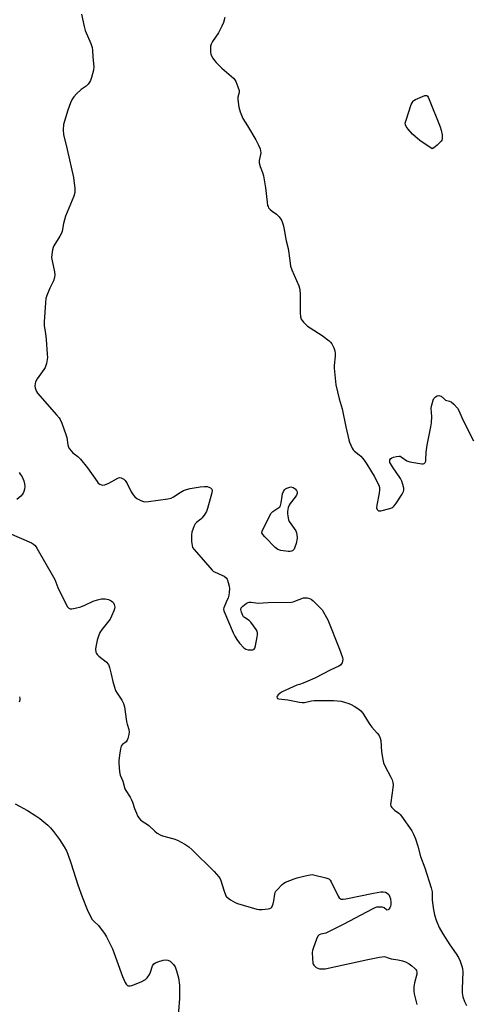
# Model space of a CAD drawing. Units: inches. Extents: x 1315757 to 1321758, y 473450 to 477450.
# Drawn here: x 1317187 to 1317386, y 474085 to 474519 of the extents above; entities that cross this region are included whole.
import ezdxf

# ---------------------------------------------------------------- set-up
doc = ezdxf.new("R2010")
doc.units = ezdxf.units.IN
doc.header["$MEASUREMENT"] = 0
doc.layers.add('Undefined', color=1, linetype='Continuous')

msp = doc.modelspace()

# ---------------------------------------------------------------- linework, layer by layer
at = {"layer": 'Undefined'}
for p, q in [((1317233.1325, 474214.213, 86), (1317233.7695, 474209.8995, 86)), ((1317348.4595, 474106.0295, 86), (1317349.2815, 474105.696, 86))]:
    msp.add_line(p, q, dxfattribs=at)
for points, elevation in [([(1317213.907, 474521.381), (1317215.0145, 474515.9375), (1317215.563, 474514.121), (1317217.969, 474508.476), (1317218.56, 474506.6345), (1317218.701, 474505.454), (1317218.8435, 474502.3595), (1317219.3845, 474498.109), (1317219.192, 474496.6495), (1317218.366, 474493.511), (1317217.9015, 474492.1255), (1317217.493, 474491.386), (1317216.807, 474490.497), (1317216.016, 474489.699), (1317213.7975, 474488.1465), (1317211.6725, 474486.2095), (1317210.496, 474484.9585), (1317209.8035, 474483.8895), (1317209.1125, 474482.332), (1317207.8925, 474479.1205), (1317206.373, 474474.271), (1317206.017, 474472.829), (1317205.8655, 474470.472), (1317205.96, 474468.4085), (1317207.5745, 474461.736), (1317210.3475, 474449.4865), (1317210.984, 474444.533), (1317211.014, 474442.8045), (1317210.494, 474441.143), (1317206.851, 474432.4), (1317206.022, 474429.237), (1317205.335, 474425.7635), (1317205.0945, 474424.9295), (1317204.4285, 474423.6375), (1317201.763, 474419.3965), (1317201.388, 474418.611), (1317201.0945, 474417.5335), (1317200.787, 474415.5805), (1317200.7475, 474414.177), (1317200.9885, 474412.759), (1317202.0715, 474407.9495), (1317202.167, 474406.532), (1317201.952, 474405.384), (1317201.517, 474403.9745), (1317199.962, 474400.6935), (1317198.6795, 474397.475), (1317198.2475, 474396.11), (1317198.031, 474394.3645), (1317197.4845, 474385.814), (1317197.5275, 474384.0555), (1317198.072, 474380.719), (1317198.332, 474378.0855), (1317198.8415, 474371.614), (1317198.896, 474370.1285), (1317198.8425, 474369.246), (1317198.502, 474367.512), (1317197.973, 474365.839), (1317197.39, 474364.839), (1317194.452, 474360.795), (1317193.83, 474359.817), (1317193.601, 474359.3005), (1317193.471, 474358.7515), (1317193.412, 474357.6055), (1317193.5165, 474356.766), (1317193.746, 474355.9895), (1317194.082, 474355.255), (1317194.5735, 474354.5405), (1317202.974, 474344.944), (1317204.082, 474343.6045), (1317204.566, 474342.8945), (1317205.268, 474341.2985), (1317207.034, 474336.316), (1317207.381, 474334.906), (1317207.8405, 474331.7685), (1317208.1105, 474330.9745), (1317208.6755, 474330.009), (1317210.0675, 474328.238), (1317210.6995, 474327.7205), (1317212.3015, 474326.66), (1317213.5135, 474325.486), (1317216.5685, 474321.619), (1317220.74, 474315.51), (1317221.305, 474314.853), (1317221.9595, 474314.3795), (1317222.6915, 474314.083), (1317223.204, 474313.9845), (1317224.1315, 474314.077), (1317225.8815, 474314.8355), (1317229.9085, 474317.056), (1317230.657, 474317.2925), (1317231.3685, 474317.2095), (1317232.4885, 474316.575), (1317233.0975, 474316.056), (1317233.449, 474315.637), (1317234.0195, 474314.6455), (1317235.751, 474310.997), (1317236.5825, 474309.7615), (1317237.35, 474308.8615), (1317238.2545, 474308.163), (1317239.762, 474307.3235), (1317240.7995, 474306.865), (1317241.6155, 474306.6875), (1317243.365, 474306.804), (1317251.93, 474307.9955), (1317253.3685, 474308.2915), (1317254.4015, 474308.767), (1317257.285, 474310.702), (1317258.7895, 474311.554), (1317260.111, 474312.099), (1317261.8015, 474312.479), (1317266.096, 474313.2535), (1317268.079, 474313.378), (1317269.193, 474313.3175), (1317269.9785, 474313.1375), (1317270.6675, 474312.799), (1317271.1925, 474312.3365), (1317271.301, 474312.1485), (1317271.387, 474311.678), (1317271.231, 474310.592), (1317269.409, 474303.7235), (1317268.9345, 474302.345), (1317268.2325, 474301.15), (1317267.049, 474299.599), (1317266.449, 474299.0225), (1317264.49, 474297.4565), (1317263.968, 474296.899), (1317263.4595, 474296.019), (1317263.0365, 474294.9165), (1317262.5215, 474293.2125), (1317262.3565, 474292.0525), (1317262.404, 474289.093), (1317262.5575, 474287.352), (1317262.8285, 474286.556), (1317263.491, 474285.6045), (1317271.3695, 474276.6015), (1317272.033, 474276.028), (1317272.512, 474275.736), (1317275.691, 474274.393), (1317276.6925, 474273.871), (1317277.524, 474273.19), (1317277.9845, 474272.5125), (1317278.514, 474271.1775), (1317278.9805, 474269.4995), (1317279.075, 474268.372), (1317278.9855, 474266.674), (1317278.7885, 474265.5485), (1317278.4205, 474264.4125), (1317277.651, 474262.455), (1317276.527, 474259.957), (1317276.455, 474259.3755), (1317276.6065, 474258.59), (1317280.714, 474248.886), (1317281.423, 474247.413), (1317282.2635, 474246.0075), (1317283.426, 474244.441), (1317285.384, 474242.3435), (1317286.2705, 474241.71), (1317287.324, 474241.471)], 84), ([(1317277.0605, 474519.9025), (1317276.3615, 474517.7155), (1317275.7095, 474516.132), (1317274.191, 474513.1235), (1317271.5835, 474509.369), (1317270.9185, 474508.1295), (1317270.737, 474507.279), (1317270.6415, 474505.7935), (1317270.6525, 474504.6045), (1317270.783, 474503.746), (1317271.1135, 474502.9615), (1317271.715, 474501.9655), (1317272.3915, 474501.005), (1317273.133, 474500.135), (1317275.729, 474497.518), (1317280.824, 474493.1015), (1317281.4155, 474492.4655), (1317281.867, 474491.748), (1317282.803, 474489.334), (1317283.268, 474487.6965), (1317283.292, 474486.8775), (1317282.778, 474484.751), (1317282.743, 474483.7235), (1317283.1855, 474480.332), (1317283.7215, 474478.392), (1317284.9565, 474475.441), (1317286.987, 474472.2425), (1317290.6265, 474465.955), (1317291.842, 474463.6025), (1317292.552, 474462.001), (1317292.7675, 474461.186), (1317292.8045, 474460.3595), (1317292.696, 474459.5185), (1317292.138, 474456.9915), (1317292.1265, 474455.8815), (1317292.5105, 474454.2495), (1317293.6415, 474451.621), (1317294.0215, 474450.203), (1317294.8755, 474444.8955), (1317295.611, 474438.544), (1317295.8525, 474437.1335), (1317296.034, 474436.6085), (1317296.3025, 474436.1385), (1317297.0125, 474435.2925), (1317297.877, 474434.5705), (1317299.769, 474433.289), (1317300.962, 474432.0595), (1317301.9405, 474430.645), (1317302.277, 474429.895), (1317302.717, 474428.585), (1317303.044, 474427.2205), (1317304.0805, 474421.587), (1317304.921, 474418.2305), (1317305.549, 474412.9185), (1317305.9825, 474410.4005), (1317306.548, 474408.761), (1317309.5395, 474401.714), (1317310.01, 474400.1305), (1317310.2065, 474397.8705), (1317310.242, 474389.818), (1317310.3795, 474388.1435), (1317310.6405, 474387.0985), (1317311.0615, 474386.4125), (1317311.5965, 474385.777), (1317313.407, 474384.009), (1317314.614, 474383.177), (1317319.8695, 474379.928), (1317322.916, 474377.5535), (1317323.5575, 474376.947), (1317324.097, 474376.2515), (1317325.0455, 474374.4), (1317325.419, 474373.113), (1317325.554, 474371.9875), (1317325.521, 474370.8115), (1317325.1765, 474366.6905), (1317325.157, 474365.5115), (1317325.9105, 474358.1035), (1317327.2835, 474351.9785), (1317328.6235, 474347.6225), (1317330.2295, 474339.7165), (1317331.524, 474333.9905), (1317331.8925, 474332.882), (1317332.4715, 474331.538), (1317333.1145, 474330.228), (1317333.5505, 474329.5285), (1317334.1435, 474328.871), (1317336.1785, 474327.303), (1317336.808, 474326.7055), (1317338.3225, 474324.913), (1317339.5595, 474323.2655), (1317342.8025, 474317.8825), (1317344.7565, 474313.9375), (1317345.06, 474312.884), (1317345.0955, 474311.9205), (1317344.8965, 474310.445), (1317343.883, 474305.0955), (1317343.837, 474303.962), (1317344.0285, 474303.2705), (1317344.3185, 474302.9045), (1317344.7135, 474302.6745), (1317345.2025, 474302.613), (1317345.7395, 474302.6675), (1317349.712, 474303.6925), (1317350.5105, 474303.9865), (1317350.9885, 474304.256), (1317351.587, 474304.8405), (1317352.27, 474305.779), (1317355.037, 474309.971), (1317355.686, 474311.2305), (1317355.7855, 474311.7625), (1317355.7345, 474312.5945), (1317355.3815, 474314.3), (1317354.9725, 474315.6955), (1317354.3015, 474316.9585), (1317350.8025, 474321.967), (1317349.8795, 474323.4555), (1317349.667, 474323.9625), (1317349.5835, 474324.452), (1317349.697, 474325.125), (1317349.917, 474325.507), (1317350.519, 474325.9365), (1317351.28, 474326.241), (1317352.637, 474326.631), (1317353.703, 474326.766), (1317354.1855, 474326.6805), (1317354.6265, 474326.4885), (1317357.126, 474324.7485), (1317357.6165, 474324.4865), (1317358.4515, 474324.2145), (1317363.771, 474323.337), (1317364.3045, 474323.3445), (1317364.758, 474323.482), (1317365.1705, 474323.949), (1317365.43, 474324.6085), (1317365.5265, 474325.1105), (1317365.6835, 474328.4475), (1317366.018, 474331.5855), (1317367.706, 474339.7005), (1317367.989, 474341.433), (1317368.1135, 474344.227), (1317367.862, 474347.681), (1317367.9615, 474348.824), (1317368.7315, 474351.343), (1317369.0845, 474352.1225), (1317369.3975, 474352.568), (1317369.8045, 474352.908), (1317370.5235, 474353.269), (1317371.2755, 474353.4335), (1317371.7095, 474353.371), (1317372.2465, 474353.0835), (1317373.689, 474351.764), (1317374.138, 474351.46), (1317374.8025, 474351.222), (1317375.9405, 474350.9965), (1317376.616, 474350.681), (1317377.873, 474349.5815), (1317379.402, 474347.8855), (1317379.9715, 474346.9005), (1317381.309, 474343.6985), (1317382.0665, 474342.115), (1317386.49, 474333.503)], 82), ([(1317372.6735, 474468.161), (1317372.745, 474467.389), (1317372.71, 474466.613), (1317372.5265, 474465.888), (1317372.2555, 474465.428), (1317371.708, 474464.8005), (1317370.422, 474463.602), (1317369.011, 474462.451), (1317368.343, 474462.0485), (1317362.7895, 474465.7375), (1317360.7395, 474467.4245), (1317359.6815, 474468.461), (1317357.7785, 474470.7115), (1317356.894, 474471.8595), (1317356.5095, 474472.5735), (1317356.4325, 474473.349), (1317356.7815, 474474.7325), (1317359.0765, 474481.506), (1317359.4035, 474482.312), (1317359.8475, 474483.0125), (1317360.263, 474483.3655), (1317361.005, 474483.789), (1317363.9905, 474485.126), (1317365.0505, 474485.5035), (1317365.5395, 474485.5665), (1317365.912, 474485.4725), (1317366.1775, 474485.2715), (1317366.534, 474484.764)], 82), ([(1317366.534, 474484.764), (1317366.9665, 474483.831), (1317371.777, 474471.7215), (1317372.2385, 474470.3405), (1317372.6735, 474468.161)], 82), ([(1317186.463, 474319.586), (1317186.983, 474318.876), (1317187.7225, 474317.596), (1317188.466, 474315.8505), (1317188.809, 474314.6155), (1317188.9305, 474313.314), (1317188.804, 474312.2175), (1317188.5555, 474311.145), (1317188.2745, 474310.391), (1317187.989, 474309.9395), (1317187.1965, 474309.1545), (1317185.3885, 474307.729)], 86), ([(1317307.067, 474285.307), (1317306.7665, 474285.065), (1317306.321, 474284.8585), (1317305.7895, 474284.7515), (1317304.9405, 474284.729), (1317301.676, 474285.192), (1317300.3095, 474285.618), (1317299.1835, 474286.503), (1317294.61, 474291.18), (1317293.668, 474292.2555), (1317293.3525, 474292.94), (1317293.4395, 474293.6785), (1317293.7455, 474294.4515), (1317296.614, 474300.23), (1317297.32, 474301.4865), (1317298.0855, 474302.316), (1317300.7455, 474304.1045), (1317301.152, 474304.4885), (1317301.4845, 474304.9905), (1317301.839, 474306.168), (1317302.227, 474309.0685), (1317302.453, 474310.207), (1317302.855, 474311.229), (1317303.2655, 474311.893)], 84), ([(1317303.2655, 474311.893), (1317303.6985, 474312.293), (1317304.328, 474312.633), (1317306.071, 474313.2565), (1317307.114, 474312.88), (1317307.9935, 474312.29), (1317308.612, 474311.6535), (1317308.918, 474311.0125), (1317308.885, 474310.328), (1317308.6095, 474309.6305), (1317308.002, 474308.7205), (1317305.7655, 474305.8305), (1317305.3435, 474305.105), (1317304.9245, 474304.0645)], 84), ([(1317304.9245, 474304.0645), (1317304.672, 474303.225), (1317304.5275, 474302.3945), (1317304.5505, 474301.5565), (1317304.747, 474300.2635)], 84), ([(1317304.747, 474300.2635), (1317305.0875, 474298.766), (1317305.4, 474297.9745), (1317308.208, 474293.8005), (1317308.546, 474293.0305), (1317308.723, 474292.2545), (1317308.83, 474290.653), (1317308.3935, 474288.3265), (1317307.8865, 474286.6195), (1317307.4935, 474285.8445), (1317307.067, 474285.307)], 84), ([(1317182.0725, 474292.843), (1317191.847, 474288.609), (1317192.8505, 474288.042), (1317193.4545, 474287.4515), (1317194.2515, 474286.234), (1317201.642, 474273.417), (1317202.136, 474272.381), (1317203.5255, 474268.976), (1317207.055, 474261.6605), (1317207.773, 474260.375), (1317208.2985, 474259.8325), (1317208.8635, 474259.583), (1317209.659, 474259.559), (1317211.07, 474259.815), (1317213.626, 474260.436), (1317215.412, 474261.1065), (1317219.0675, 474262.9055), (1317220.999, 474263.5085), (1317222.6875, 474263.8705), (1317224.3795, 474263.917), (1317225.7585, 474263.6195), (1317226.9615, 474263.042), (1317227.5655, 474262.586), (1317227.9475, 474262.152), (1317228.3135, 474261.4045), (1317228.546, 474260.314), (1317228.4595, 474259.486), (1317228.195, 474258.663), (1317227.167, 474256.2255), (1317226.4795, 474254.9405), (1317222.998, 474250.5545), (1317222.0325, 474249.0935), (1317221.386, 474247.4405), (1317220.8775, 474245.733), (1317220.2295, 474242.8475), (1317220.104, 474241.706), (1317220.27, 474240.3905), (1317220.481, 474239.913), (1317220.79, 474239.473), (1317221.5675, 474238.6855), (1317224.8375, 474236.111), (1317225.789, 474235.067), (1317226.289, 474233.753), (1317226.96, 474230.7745)], 86), ([(1317287.324, 474241.471), (1317288.462, 474241.4325), (1317289.264, 474241.503), (1317289.914, 474241.7635), (1317290.195, 474242.1385), (1317290.5215, 474243.172), (1317291.2865, 474247.2475), (1317291.416, 474248.1095), (1317291.4425, 474248.948), (1317291.2295, 474249.7215), (1317290.8255, 474250.448), (1317288.479, 474253.702), (1317287.6765, 474254.4495), (1317285.6385, 474255.6805), (1317285.279, 474256.0655), (1317284.993, 474256.5345), (1317284.3545, 474258.1205), (1317284.1125, 474259.179), (1317284.232, 474259.8925), (1317284.88, 474260.7025), (1317286.42, 474261.9255), (1317286.909, 474262.176), (1317287.746, 474262.381), (1317288.6205, 474262.4125), (1317290.7075, 474262.089), (1317291.735, 474262.035), (1317296.067, 474262.3455), (1317306.32, 474262.5045), (1317307.1385, 474262.6365), (1317307.864, 474262.853), (1317311.614, 474264.3015)], 84), ([(1317311.614, 474264.3015), (1317312.416, 474264.4235), (1317313.235, 474264.3675), (1317314.3055, 474264.1235), (1317315.0455, 474263.771), (1317315.93, 474263.041), (1317319.0285, 474259.9175), (1317319.796, 474259.0415), (1317320.4595, 474258.066), (1317321.801, 474255.761), (1317322.314, 474254.705), (1317327.4665, 474241.745), (1317328.7615, 474238.1175), (1317328.9295, 474237.281), (1317328.8625, 474236.502), (1317328.6045, 474235.769), (1317328.2295, 474235.088), (1317327.905, 474234.6965), (1317327.212, 474234.211), (1317323.657, 474232.607), (1317316.647, 474228.948), (1317311.5565, 474226.748), (1317309.8105, 474226.2515), (1317308.72, 474225.8435), (1317302.2755, 474222.917), (1317301.304, 474222.3175), (1317300.4785, 474221.5985), (1317300.0435, 474221.015), (1317299.9505, 474220.606), (1317299.988, 474220.4055), (1317300.2185, 474220.087), (1317300.8365, 474219.816), (1317304.7765, 474219.5155), (1317309.875, 474218.3715), (1317311.0015, 474218.2065), (1317312.1055, 474218.2955), (1317315.1225, 474219.042), (1317316.36, 474219.2255), (1317324.8015, 474219.1), (1317326.576, 474219.024), (1317328.259, 474218.8005), (1317329.69, 474218.4205), (1317331.626, 474217.779), (1317332.649, 474217.3565), (1317333.946, 474216.6445), (1317335.9555, 474215.3905), (1317336.8615, 474214.666), (1317337.7005, 474213.553), (1317339.752, 474210.1565), (1317340.826, 474208.531), (1317341.7305, 474207.419), (1317344.059, 474204.8355), (1317344.9025, 474203.676), (1317345.3845, 474202.6285), (1317345.6905, 474201.5235), (1317346.015, 474196.614), (1317346.5155, 474193.1395), (1317346.8085, 474191.7195), (1317347.3795, 474190.3725), (1317350.138, 474185.4435), (1317350.698, 474184.1595), (1317350.989, 474183.1), (1317351.071, 474182.014), (1317351.0355, 474180.64), (1317350.0505, 474174.3075), (1317349.978, 474173.4675), (1317350.076, 474172.6865), (1317350.4795, 474172.016), (1317351.061, 474171.416), (1317351.726, 474170.87), (1317353.6345, 474169.5775), (1317354.258, 474168.974), (1317354.81, 474168.2815), (1317359.322, 474161.788), (1317360.083, 474160.31), (1317360.948, 474158.271), (1317361.954, 474155.0715), (1317363.2105, 474150.4195), (1317365.119, 474145.521), (1317367.89, 474136.652), (1317368.223, 474134.9025), (1317368.3505, 474131.3035), (1317368.851, 474126.989), (1317369.333, 474124.8075), (1317370.091, 474122.4035), (1317371.3415, 474119.226), (1317372.921, 474116.394), (1317376.0155, 474111.5315), (1317378.8, 474107.6835), (1317379.84, 474105.96), (1317380.5875, 474104.4045), (1317381.341, 474102.211), (1317381.621, 474101.0975), (1317381.7715, 474099.6825), (1317381.5045, 474092.2065), (1317381.5455, 474090.4485), (1317381.781, 474088.7485), (1317382.521, 474086.6145), (1317383.332, 474084.8295)], 84), ([(1317226.96, 474230.7745), (1317227.7205, 474227.4965), (1317228.4025, 474224.9875), (1317228.8555, 474223.6285), (1317229.5425, 474222.3935), (1317231.6685, 474219.348), (1317232.4345, 474217.784)], 86), ([(1317186.6265, 474220.8305), (1317186.778, 474220.135), (1317186.706, 474219.297), (1317186.5025, 474218.446)], 88), ([(1317232.4345, 474217.784), (1317232.8675, 474216.381), (1317233.1325, 474214.213)], 86), ([(1317233.7695, 474209.8995), (1317234.0365, 474208.7245), (1317234.785, 474206.3275), (1317234.916, 474205.25), (1317234.7525, 474204.1425), (1317234.3125, 474202.494), (1317234.0125, 474201.719), (1317233.534, 474201.0275)], 86), ([(1317233.534, 474201.0275), (1317231.9845, 474199.7925), (1317231.641, 474199.442), (1317231.371, 474199.009), (1317231.0635, 474197.929), (1317230.665, 474195.098)], 86), ([(1317230.665, 474195.098), (1317230.3845, 474192.6575), (1317230.3825, 474191.495), (1317230.672, 474187.7295), (1317230.9255, 474186.3225), (1317232.1215, 474183.6635), (1317233.0095, 474180.301), (1317233.3995, 474179.52), (1317235.2735, 474176.5625), (1317235.939, 474175.3695), (1317236.3545, 474174.345), (1317237.2375, 474171.664), (1317238.0915, 474169.478), (1317238.579, 474168.4175), (1317239.203, 474167.4615), (1317239.939, 474166.5935), (1317240.5585, 474166.015), (1317242.932, 474164.5965), (1317243.618, 474164.1085), (1317246.1195, 474161.6225), (1317247.2875, 474160.711), (1317248.5035, 474160.0605), (1317249.5435, 474159.6305), (1317254.537, 474158.219), (1317256.118, 474157.617), (1317259.376, 474155.9485), (1317261.221, 474154.6665), (1317262.5435, 474153.5985), (1317272.2925, 474143.88), (1317274.3055, 474141.5415), (1317274.9365, 474140.63), (1317275.293, 474139.8595), (1317276.5665, 474135.6555), (1317277.483, 474133.2165), (1317277.7805, 474132.748), (1317278.157, 474132.3555), (1317279.533, 474131.371), (1317281.497, 474130.1905), (1317282.5455, 474129.738), (1317291.088, 474127.2965), (1317291.9295, 474127.176), (1317293.406, 474127.2015), (1317296.0705, 474127.417), (1317296.885, 474127.5885), (1317297.342, 474127.816), (1317297.6615, 474128.1585), (1317298.0205, 474128.826), (1317298.301, 474129.578), (1317298.615, 474130.9495), (1317298.9475, 474133.878), (1317299.1885, 474134.685), (1317299.4735, 474135.164), (1317300.0215, 474135.826), (1317302.3075, 474138.1135), (1317302.973, 474138.6775), (1317303.7075, 474139.1335), (1317307.4955, 474140.694), (1317308.8865, 474141.1385), (1317312.3575, 474141.939)], 86), ([(1317184.6635, 474173.722), (1317190.1965, 474170.774), (1317193.863, 474168.367), (1317195.513, 474167.1715), (1317199.0565, 474164.2065), (1317200.2945, 474163.042), (1317201.563, 474161.5485), (1317204.1785, 474157.9595), (1317206.3415, 474154.71), (1317207.25, 474152.995), (1317207.95, 474151.4645), (1317209.4285, 474147.2535), (1317212.2295, 474137.984), (1317214.138, 474132.745), (1317216.413, 474127.1145), (1317217.9305, 474124.017), (1317218.659, 474122.7955), (1317219.4385, 474121.907), (1317221.347, 474120.0165), (1317222.1215, 474119.1205), (1317224.082, 474116.5215), (1317224.9405, 474115.068), (1317227.5615, 474109.884), (1317231.928, 474097.7035), (1317233.1855, 474094.963), (1317233.6175, 474094.2185), (1317233.959, 474093.818), (1317234.3645, 474093.584), (1317234.824, 474093.505), (1317235.32, 474093.521), (1317236.0445, 474093.675), (1317240.1585, 474095.289), (1317242.0665, 474096.2925), (1317242.8695, 474097.035), (1317243.8165, 474098.5115), (1317244.268, 474099.5735), (1317245.2055, 474102.2755), (1317245.7565, 474103.1765), (1317246.433, 474103.629), (1317247.513, 474104.0575), (1317249.7905, 474104.7775), (1317250.93, 474104.964), (1317251.9825, 474104.7855), (1317252.9445, 474104.3095), (1317253.57, 474103.7675), (1317254.3375, 474102.9475), (1317255.158, 474101.8275), (1317255.774, 474100.1835), (1317256.609, 474097.034), (1317256.996, 474093.794)], 88), ([(1317312.3575, 474141.939), (1317314.586, 474142.4025), (1317315.4405, 474142.472), (1317316.0165, 474142.4265), (1317321.491, 474141.145), (1317322.811, 474140.6475), (1317323.395, 474140.0985), (1317323.833, 474139.374), (1317326.8425, 474132.9455), (1317327.3425, 474132.2755), (1317327.765, 474131.956), (1317328.2475, 474131.7395), (1317329.058, 474131.6465), (1317330.213, 474131.8005), (1317342.5225, 474134.3375)], 86), ([(1317342.5225, 474134.3375), (1317345.6815, 474134.913), (1317346.764, 474134.915), (1317347.794, 474134.7355), (1317348.441, 474134.3825), (1317349.1345, 474133.663), (1317349.5485, 474132.937), (1317349.8815, 474131.805), (1317350.101, 474130.3265), (1317350.095, 474129.1585), (1317349.969, 474128.652), (1317349.6625, 474127.938), (1317349.254, 474127.328), (1317348.8955, 474127.023), (1317348.5065, 474126.895), (1317348.212, 474126.959), (1317347.1425, 474127.794), (1317346.4325, 474128.0925), (1317345.294, 474128.198), (1317343.837, 474128.091)], 86), ([(1317343.837, 474128.091), (1317342.9875, 474127.8395), (1317342.1815, 474127.4715), (1317329.06, 474120.556)], 86), ([(1317329.06, 474120.556), (1317322.6975, 474117.2365), (1317321.4275, 474116.7665), (1317319.238, 474116.302), (1317318.4955, 474115.9315), (1317317.917, 474115.3655), (1317317.305, 474114.0735), (1317316.03, 474110.4245), (1317315.6195, 474109.0125), (1317315.5175, 474108.154), (1317315.586, 474105.53), (1317315.7885, 474103.5205), (1317315.958, 474102.999), (1317316.229, 474102.5515), (1317317.185, 474101.6225), (1317317.8915, 474101.2545), (1317318.691, 474101.07), (1317320.087, 474100.959), (1317321.1845, 474101.0345), (1317339.9255, 474105.07), (1317345.1605, 474106.129), (1317346.315, 474106.32), (1317347.167, 474106.3665), (1317347.682, 474106.294), (1317348.4595, 474106.0295)], 86), ([(1317349.2815, 474105.696), (1317350.3025, 474105.4215), (1317353.3805, 474105.042), (1317355.274, 474104.5275), (1317356.592, 474104.056), (1317358.1595, 474103.2135), (1317359.3745, 474102.3445), (1317360.709, 474101.1605), (1317361.08, 474100.7245), (1317361.3485, 474100.2455), (1317361.5425, 474099.4565), (1317361.5035, 474098.6365), (1317360.432, 474094.7805), (1317360.248, 474093.095), (1317360.2805, 474091.104), (1317360.3835, 474089.9765), (1317361.5895, 474085.317)], 86), ([(1317256.996, 474093.794), (1317257.073, 474092.292), (1317257.066, 474087.958), (1317256.6745, 474082.438), (1317256.6845, 474081.564)], 88)]:
    msp.add_lwpolyline(points, dxfattribs=dict(at, elevation=elevation))

doc.saveas('drawing.dxf')
